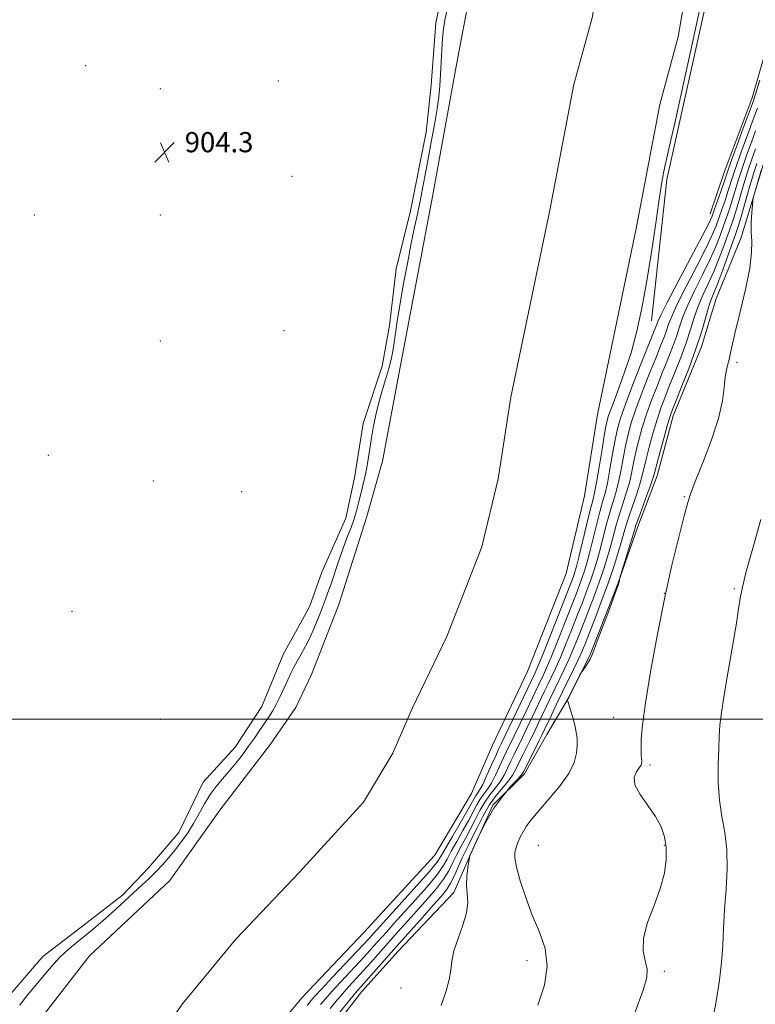
# Model space of a CAD drawing. Extents: x 2052300 to 2055200, y 342300 to 345200.
# Drawn here: x 2053544 to 2053836, y 342887 to 343277 of the extents above; entities that cross this region are included whole.
import ezdxf

# ---------------------------------------------------------------- set-up
doc = ezdxf.new("R2010")
doc.units = 0
doc.header["$MEASUREMENT"] = 0
for name, color, linetype, lineweight in [('32000', 7, 'Continuous', 0), ('DTM HARD BREAKLINE', 7, 'Continuous', 0), ('DTM SPOT ELEVATION', 2, 'Continuous', 13), ('INDEX CONTOUR', 41, 'Continuous', 13), ('INTERMEDIATE CONTOUR', 44, 'Continuous', 0), ('SPOT ELEVATION', 7, 'Continuous', 0), ('STREAM - RIVER CENTERLINE', 11, 'Continuous', 0), ('STREAM - RIVER DOUBLE LINE', 5, 'Continuous', 0)]:
    doc.layers.add(name, color=color, linetype=linetype, lineweight=lineweight)
doc.styles.add('Style-ITALICS', font='ITALICS.shx')

# ---------------------------------------------------------------- blocks, each defined once
blk = doc.blocks.new('SPOT')
at = {"layer": 'SPOT ELEVATION'}
for p, q in [((-3.91, -3.91), (3.82, 3.81)), ((-1.65, 3.77), (1.72, -3.93))]:
    blk.add_line(p, q, dxfattribs=at)

msp = doc.modelspace()

# ---------------------------------------------------------------- linework, layer by layer
at = {"layer": '32000', "flags": 128}
msp.add_lwpolyline([(2052500, 343000), (2055000, 343000)], dxfattribs=at)
at = {"layer": 'DTM HARD BREAKLINE'}
for points in [[(2053837.26, 343388.8, 905.33), (2053832.95, 343367.36, 904.9), (2053828.34, 343343.76, 904.58), (2053825.75, 343329.62, 904.67), (2053823.97, 343315.14, 904.44), (2053819.8, 343298.61, 904.5), (2053800.97, 343214, 904.46), (2053794.97, 343157.97, 904.95)], [(2053531.97, 342872.75, 904.73), (2053539.55, 342889.81, 904.88), (2053553.44, 342905.97, 904.97), (2053568.13, 342917.12, 904.95), (2053585.01, 342930.32, 904.69), (2053595.31, 342941.08, 904.99), (2053607.39, 342955.08, 905.07), (2053617.06, 342975.05, 905.1), (2053629.8, 342988.96, 905.18), (2053640.29, 343005.05, 905.26), (2053648.98, 343025.93, 905.37), (2053659.26, 343044.53, 905.58), (2053664.16, 343058.31, 905.67), (2053673.66, 343079.7, 905.54), (2053677.07, 343095.77, 905.48), (2053680.48, 343117.27, 905.26), (2053688.1, 343140, 905.48), (2053690.99, 343156.21, 905.44), (2053693.56, 343178.56, 905.48), (2053699.35, 343201.64, 905.29), (2053705.59, 343232.83, 905.05), (2053707.47, 343251.42, 904.97), (2053709.4, 343276.14, 904.69), (2053714, 343298.24, 904.71)], [(2053818.17, 343200.48, 905.2), (2053823.8, 343216.85, 905.16), (2053834.89, 343246.44, 905.29), (2053840.16, 343264.81, 905.09)], [(2053669.6, 342878.54, 911), (2053680.01, 342892.04, 910.9), (2053694.47, 342908, 911.07), (2053716.45, 342931.35, 911.56), (2053723.06, 342946.35, 912.02), (2053731.98, 342965.95, 912.07), (2053744.56, 342978.39, 912.47), (2053753.39, 342993.98, 913.02), (2053762.31, 343008.91, 914.09), (2053770.69, 343026.01, 913.92), (2053781.57, 343053.72, 913.94), (2053789.43, 343076.11, 914.51), (2053797.22, 343096.48, 914.62), (2053803.58, 343120.31, 914.56), (2053814.74, 343147.64, 914.55), (2053820.44, 343166.42, 914.98), (2053830.54, 343191.01, 915.79), (2053839.26, 343219.87, 916.19)]]:
    msp.add_polyline3d(points, dxfattribs=at)
at = {"layer": 'DTM SPOT ELEVATION'}
for p in [(2053570.43, 343259.24, 904.12), (2053646.82, 343253.08, 905.41), (2053600, 343250, 904.05), (2053652.298, 343215.271, 905.345), (2053550, 343200, 904.13), (2053600, 343200, 904.44), (2053649.087, 343154.142, 904.978), (2053600, 343150, 905), (2053828.83, 343141.48, 916.36), (2053555.559, 343104.637, 904.868), (2053597.256, 343094.444, 905.088), (2053632.308, 343090.228, 904.611), (2053807.92, 343088.31, 915.87), (2053800, 343050, 916), (2053827.748, 343051.768, 917.793), (2053565.067, 343042.789, 904.207), (2053600, 343000, 905.53), (2053779.86, 343000.77, 915.27), (2053794.313, 342981.839, 916.251), (2053750, 342950, 915.02), (2053800, 342950, 915.87), (2053745.471, 342904.319, 913.387), (2053800, 342900, 916.28), (2053695.48, 342893.46, 911.04)]:
    msp.add_point(p, dxfattribs=at)
at = {"layer": 'INDEX CONTOUR'}
msp.add_polyline3d([(2053836.2, 343233.292, 910), (2053834.557, 343228.893, 910), (2053832.75, 343223.89, 910), (2053830.997, 343218.791, 910), (2053829.472, 343214.02, 910), (2053826.9729, 343205.784, 910), (2053825.86, 343202.304, 910), (2053824.742, 343199.005, 910), (2053823.543, 343195.6, 910), (2053822.167, 343191.816, 910), (2053820.427, 343187.433, 910), (2053818.118, 343182.244, 910), (2053815.164, 343176.207, 910), (2053812.028, 343169.933, 910), (2053809.305, 343164.2, 910), (2053807.4119, 343159.551, 910), (2053806.063, 343155.608, 910), (2053804.795, 343151.758, 910), (2053803.234, 343147.5, 910), (2053801.374, 343142.7719, 910), (2053799.301, 343137.624, 910), (2053797.111, 343132.134, 910), (2053794.944, 343126.499, 910), (2053792.952, 343120.942, 910), (2053791.258, 343115.652, 910), (2053789.864, 343110.675, 910), (2053788.743, 343106.021, 910), (2053787.841, 343101.6741, 910), (2053786.995, 343097.515, 910), (2053786.016, 343093.401, 910), (2053784.778, 343089.227, 910), (2053783.402, 343085.0471, 910), (2053782.073, 343080.952, 910), (2053780.922, 343076.989, 910), (2053778.759, 343068.909, 910), (2053777.487, 343064.469, 910), (2053775.985, 343059.651, 910), (2053774.209, 343054.4139, 910), (2053772.152, 343048.783, 910), (2053769.961, 343043.047, 910), (2053767.821, 343037.559, 910), (2053765.8671, 343032.592, 910), (2053764.046, 343028.091, 910), (2053762.257, 343023.919, 910), (2053760.422, 343019.952, 910), (2053758.553, 343016.109, 910), (2053756.69, 343012.322, 910), (2053754.869, 343008.554, 910), (2053750.028, 342998.357, 910), (2053748.579, 342995.349, 910), (2053747.038, 342992.2, 910), (2053743.63, 342985.332, 910), (2053740.971, 342979.895, 910), (2053739.82, 342977.838, 910), (2053738.273, 342975.674, 910), (2053736.044, 342973.025, 910), (2053733.358, 342969.784, 910), (2053730.569, 342965.915, 910), (2053727.981, 342961.488, 910), (2053725.709, 342957.008, 910), (2053723.821, 342953.088, 910), (2053722.3359, 342950.127, 910), (2053721.08, 342947.672, 910), (2053719.827, 342945.055, 910), (2053718.408, 342941.812, 910), (2053716.852, 342938.29, 910), (2053715.244, 342935.038, 910), (2053713.571, 342932.379, 910), (2053711.437, 342929.722, 910), (2053708.349, 342926.25, 910), (2053704.008, 342921.406, 910), (2053693.654, 342909.792, 910), (2053681.794, 342896.421, 910), (2053679.708, 342894.0919, 910), (2053678.12, 342892.29, 910), (2053676.396, 342890.233, 910), (2053674.064, 342887.34, 910), (2053671.295, 342883.829, 910)], dxfattribs=at)
at = {"layer": 'INTERMEDIATE CONTOUR'}
for points in [[(2053544.288, 342886.5989, 904), (2053546.974, 342890.198, 904), (2053549.824, 342893.635, 904), (2053552.622, 342896.912, 904), (2053555.219, 342900.03, 904), (2053557.735, 342902.985, 904), (2053560.3569, 342905.769, 904), (2053563.239, 342908.406, 904), (2053566.406, 342911.036, 904), (2053569.849, 342913.829, 904), (2053573.527, 342916.897, 904), (2053577.269, 342920.111, 904), (2053580.87, 342923.288, 904), (2053584.175, 342926.28, 904), (2053592.887, 342934.334, 904), (2053595.604, 342936.892, 904), (2053598.267, 342939.512, 904), (2053600.885, 342942.267, 904), (2053603.464, 342945.181, 904), (2053606.004, 342948.27, 904), (2053608.5, 342951.55, 904), (2053610.925, 342955.0319, 904), (2053613.241, 342958.729, 904), (2053615.439, 342962.613, 904), (2053617.603, 342966.492, 904), (2053619.846, 342970.134, 904), (2053622.25, 342973.3829, 904), (2053624.785, 342976.398, 904), (2053627.394, 342979.418, 904), (2053630.018, 342982.619, 904), (2053632.596, 342985.947, 904), (2053635.063, 342989.289, 904), (2053637.363, 342992.534, 904), (2053639.464, 342995.581, 904), (2053642.9941, 343000.767, 904), (2053644.5201, 343003.156, 904), (2053646.042, 343005.852, 904), (2053647.639, 343009.071, 904), (2053649.222, 343012.5, 904), (2053650.657, 343015.692, 904), (2053651.87, 343018.337, 904), (2053653.015, 343020.672, 904), (2053654.301, 343023.069, 904), (2053655.879, 343025.837, 904), (2053657.661, 343029.019, 904), (2053659.498, 343032.5961, 904), (2053661.256, 343036.494, 904), (2053662.866, 343040.425, 904), (2053664.273, 343044.05, 904), (2053665.461, 343047.179, 904), (2053666.576, 343050.225, 904), (2053667.801, 343053.753, 904), (2053670.909, 343063.024, 904), (2053672.606, 343067.848, 904), (2053674.2431, 343072.174, 904), (2053675.726, 343076.01, 904), (2053676.969, 343079.473, 904), (2053677.92, 343082.686, 904), (2053678.689, 343085.7779, 904), (2053679.424, 343088.88, 904), (2053680.234, 343092.108, 904), (2053681.073, 343095.515, 904), (2053681.858, 343099.14, 904), (2053682.535, 343103.017, 904), (2053683.854, 343111.634, 904), (2053684.673, 343116.386, 904), (2053685.659, 343121.284, 904), (2053686.833, 343126.144, 904), (2053688.18, 343130.8001, 904), (2053689.548, 343135.15, 904), (2053690.747, 343139.104, 904), (2053691.641, 343142.636, 904), (2053692.294, 343145.962, 904), (2053692.819, 343149.361, 904), (2053693.34, 343153.158, 904), (2053694.015, 343157.88, 904), (2053695.013, 343164.103, 904), (2053696.428, 343172.076, 904), (2053698.06, 343180.752, 904), (2053699.635, 343188.7579, 904), (2053700.947, 343195.108, 904), (2053702.064, 343200.352, 904), (2053703.116, 343205.43, 904), (2053704.214, 343211.083, 904), (2053705.37, 343217.267, 904), (2053707.782, 343230.255, 904), (2053708.911, 343236.481, 904), (2053709.84, 343242.08, 904), (2053710.489, 343246.857, 904), (2053710.914, 343251.196, 904), (2053711.207, 343255.625, 904), (2053711.703, 343265.463, 904), (2053712.009, 343269.997, 904), (2053712.415, 343273.762, 904), (2053712.955, 343277.161, 904), (2053713.662, 343280.788, 904)], [(2053814.279, 343282.415, 904), (2053811.072, 343267.684, 904), (2053807.366, 343250.88, 904), (2053804.1271, 343236.361, 904), (2053802.079, 343227.362, 904), (2053800.977, 343222.627, 904), (2053800.334, 343219.777, 904), (2053799.722, 343216.678, 904), (2053798.952, 343212.174, 904), (2053797.891, 343205.358, 904), (2053796.458, 343195.7341, 904), (2053794.756, 343184.4639, 904), (2053792.934, 343173.128, 904), (2053791.089, 343162.963, 904), (2053789.104, 343153.854, 904), (2053786.808, 343145.348, 904), (2053784.137, 343137.186, 904), (2053781.469, 343129.898, 904), (2053779.289, 343124.212, 904), (2053777.927, 343120.455, 904), (2053777.0891, 343117.359, 904), (2053776.325, 343113.255, 904), (2053775.303, 343107.055, 904), (2053774.151, 343099.981, 904), (2053773.1111, 343093.835, 904), (2053772.336, 343089.821, 904), (2053771.607, 343086.764, 904), (2053770.614, 343082.891, 904), (2053769.164, 343077.011, 904), (2053766.086, 343064.338, 904), (2053765.13, 343060.538, 904), (2053764.539, 343058.404, 904), (2053764.094, 343057.049, 904), (2053763.547, 343055.565, 904), (2053762.5341, 343052.947, 904), (2053757.746, 343040.732, 904), (2053754.426, 343032.295, 904), (2053751.548, 343025.044, 904), (2053749.747, 343020.615, 904), (2053748.808, 343018.433, 904), (2053735.423, 342990.51, 904), (2053734.287, 342988.11, 904), (2053733.124, 342985.541, 904), (2053731.508, 342981.895, 904), (2053729.659, 342977.782, 904), (2053727.9549, 342974.189, 904), (2053726.689, 342971.849, 904), (2053725.792, 342970.464, 904), (2053725.108, 342969.48, 904), (2053724.442, 342968.343, 904), (2053723.435, 342966.496, 904), (2053721.6881, 342963.386, 904), (2053719, 342958.755, 904), (2053715.95, 342953.545, 904), (2053713.315, 342948.993, 904), (2053711.543, 342945.894, 904), (2053709.768, 342943.249, 904), (2053706.794, 342939.617, 904), (2053701.872, 342934.053, 904), (2053696.045, 342927.616, 904), (2053687.261, 342917.981, 904), (2053682.589, 342912.7749, 904), (2053680.843, 342910.868, 904), (2053677.911, 342907.736, 904), (2053668.413, 342897.696, 904), (2053664.04, 342893.046, 904), (2053661.2809, 342890.045, 904), (2053659.823, 342888.376, 904), (2053659.0429, 342887.395, 904), (2053658.332, 342886.468, 904)], [(2053837.887, 343253.48, 906), (2053835.581, 343245.791, 906), (2053835.386, 343245.244, 906), (2053831.351, 343234.342, 906), (2053828.788, 343227.378, 906), (2053826.569, 343221.306, 906), (2053825.206, 343217.496, 906), (2053824.38, 343215.091, 906), (2053823.569, 343212.679, 906), (2053822.391, 343209.243, 906), (2053819.851, 343201.927, 906), (2053818.953, 343199.488, 906), (2053817.647, 343196.648, 906), (2053815.027, 343191.566, 906), (2053810.588, 343183.159, 906), (2053805.418, 343173.393, 906), (2053801.006, 343164.992, 906), (2053798.462, 343159.9959, 906), (2053797.39, 343157.6909, 906), (2053796.616, 343155.611, 906), (2053795.722, 343153.351, 906), (2053790.987, 343141.452, 906), (2053787.588, 343132.807, 906), (2053784.575, 343124.963, 906), (2053782.587, 343119.4, 906), (2053781.374, 343115.199, 906), (2053780.464, 343110.844, 906), (2053779.482, 343105.261, 906), (2053778.432, 343099.159, 906), (2053777.413, 343093.69, 906), (2053776.483, 343089.623, 906), (2053775.539, 343086.192, 906), (2053774.434, 343082.245, 906), (2053773.083, 343077.004, 906), (2053770.31, 343065.862, 906), (2053769.249, 343061.849, 906), (2053768.3541, 343058.82, 906), (2053767.466, 343056.171, 906), (2053766.4159, 343053.304, 906), (2053765.01, 343049.647, 906), (2053760.453, 343038.018, 906), (2053757.633, 343030.894, 906), (2053755.118, 343024.669, 906), (2053753.305, 343020.3941, 906), (2053752.056, 343017.659, 906), (2053750.1689, 343013.762, 906), (2053745.155, 343003.252, 906), (2053740.424, 342993.417, 906), (2053737.402, 342987.184, 906), (2053736.129, 342984.458, 906), (2053734.663, 342981.228, 906), (2053733.046, 342977.8, 906), (2053731.395, 342974.684, 906), (2053729.807, 342972.241, 906), (2053728.314, 342970.238, 906), (2053726.928, 342968.292, 906), (2053725.622, 342966.058, 906), (2053724.193, 342963.333, 906), (2053722.399, 342959.953, 906), (2053720.112, 342955.879, 906), (2053717.66, 342951.587, 906), (2053715.486, 342947.681, 906), (2053713.8309, 342944.533, 906), (2053712.129, 342941.596, 906), (2053709.61, 342938.09, 906), (2053705.772, 342933.4951, 906), (2053701.175, 342928.318, 906), (2053692.844, 342919.123, 906), (2053689.7269, 342915.65, 906), (2053684.69, 342909.991, 906), (2053682.187, 342907.208, 906), (2053679.206, 342903.964, 906), (2053671.648, 342895.894, 906), (2053668.159, 342892.108, 906), (2053665.542, 342889.144, 906), (2053663.647, 342886.86, 906)], [(2053836.975, 343242.39, 908), (2053834.872, 343236.784, 908), (2053832.954, 343231.618, 908), (2053830.7689, 343225.634, 908), (2053828.783, 343220.048, 908), (2053827.339, 343215.758, 908), (2053825.271, 343209.232, 908), (2053824.126, 343205.774, 908), (2053822.891, 343202.173, 908), (2053821.697, 343198.763, 908), (2053820.56, 343195.652, 908), (2053819.037, 343192.041, 908), (2053816.573, 343186.905, 908), (2053812.876, 343179.683, 908), (2053808.723, 343171.663, 908), (2053805.1551, 343164.596, 908), (2053802.937, 343159.774, 908), (2053801.727, 343156.65, 908), (2053800.904, 343154.218, 908), (2053799.925, 343151.5551, 908), (2053798.548, 343148.062, 908), (2053796.607, 343143.221, 908), (2053794.049, 343136.793, 908), (2053791.266, 343129.653, 908), (2053788.764, 343122.952, 908), (2053786.9219, 343117.526, 908), (2053785.619, 343112.937, 908), (2053784.604, 343108.432, 908), (2053783.662, 343103.467, 908), (2053782.714, 343098.337, 908), (2053781.7151, 343093.545, 908), (2053780.631, 343089.425, 908), (2053778.253, 343081.598, 908), (2053777.002, 343076.997, 908), (2053774.535, 343067.385, 908), (2053773.368, 343063.159, 908), (2053772.169, 343059.2351, 908), (2053770.837, 343055.2919, 908), (2053769.284, 343051.044, 908), (2053767.486, 343046.347, 908), (2053765.435, 343041.095, 908), (2053763.16, 343035.305, 908), (2053760.839, 343029.492, 908), (2053758.687, 343024.294, 908), (2053756.863, 343020.173, 908), (2053755.305, 343016.884, 908), (2053753.895, 343014.006, 908), (2053752.519, 343011.158, 908), (2053747.591, 343000.805, 908), (2053745.629, 342996.72, 908), (2053743.731, 342992.808, 908), (2053740.516, 342986.258, 908), (2053739.133, 342983.374, 908), (2053737.8171, 342980.562, 908), (2053736.433, 342977.819, 908), (2053734.834, 342975.179, 908), (2053732.926, 342972.633, 908), (2053730.836, 342970.011, 908), (2053728.749, 342967.104, 908), (2053726.801, 342963.773, 908), (2053724.951, 342960.171, 908), (2053723.11, 342956.52, 908), (2053721.224, 342953.003, 908), (2053719.37, 342949.629, 908), (2053717.657, 342946.368, 908), (2053716.1199, 342943.173, 908), (2053714.491, 342939.943, 908), (2053712.427, 342936.564, 908), (2053709.672, 342932.937, 908), (2053706.3059, 342929.02, 908), (2053698.426, 342920.264, 908), (2053694.307, 342915.661, 908), (2053683.53, 342903.547, 908), (2053680.5, 342900.1929, 908), (2053674.884, 342894.0919, 908), (2053672.278, 342891.171, 908), (2053669.803, 342888.242, 908), (2053667.471, 342885.344, 908)], [(2053836.16, 343226.169, 912), (2053834.7309, 343222.147, 912), (2053833.211, 343217.533, 912), (2053831.605, 343212.282, 912), (2053828.675, 343202.336, 912), (2053827.595, 343198.835, 912), (2053826.593, 343195.837, 912), (2053825.39, 343192.4361, 912), (2053823.7739, 343187.98, 912), (2053821.818, 343182.825, 912), (2053819.663, 343177.5839, 912), (2053817.453, 343172.731, 912), (2053815.334, 343168.203, 912), (2053813.455, 343163.803, 912), (2053811.887, 343159.329, 912), (2053810.4, 343154.567, 912), (2053808.6861, 343149.298, 912), (2053806.543, 343143.444, 912), (2053804.201, 343137.4821, 912), (2053801.995, 343132.027, 912), (2053800.173, 343127.476, 912), (2053798.621, 343123.345, 912), (2053797.14, 343118.931, 912), (2053795.593, 343113.779, 912), (2053794.109, 343108.414, 912), (2053792.882, 343103.61, 912), (2053791.276, 343096.693, 912), (2053790.318, 343093.256, 912), (2053788.925, 343089.029, 912), (2053787.333, 343084.474, 912), (2053785.892, 343080.305, 912), (2053784.841, 343076.982, 912), (2053783.976, 343073.958, 912), (2053782.984, 343070.433, 912), (2053781.606, 343065.78, 912), (2053779.8, 343060.067, 912), (2053777.58, 343053.535, 912), (2053775.021, 343046.523, 912), (2053772.437, 343039.747, 912), (2053770.207, 343034.024, 912), (2053768.574, 343029.8789, 912), (2053767.253, 343026.689, 912), (2053765.827, 343023.544, 912), (2053763.98, 343019.731, 912), (2053759.4851, 343010.638, 912), (2053757.219, 343005.949, 912), (2053755.188, 343001.678, 912), (2053752.464, 342995.9101, 912), (2053751.5289, 342993.977, 912), (2053750.345, 342991.591, 912), (2053745.143, 342981.207, 912), (2053744.125, 342979.228, 912), (2053743.208, 342977.857, 912), (2053741.713, 342976.169, 912), (2053739.163, 342973.417, 912), (2053735.881, 342969.558, 912), (2053732.389, 342964.727, 912), (2053729.16, 342959.203, 912), (2053726.467, 342953.845, 912), (2053724.532, 342949.655, 912), (2053722.816, 342945.806, 912), (2053722.773, 342945.656, 912), (2053722.673, 342945.11, 912), (2053722.43, 342943.702, 912), (2053722.015, 342941.133, 912), (2053721.625, 342937.793, 912), (2053721.513, 342934.237, 912), (2053721.791, 342930.856, 912), (2053722.007, 342927.354, 912), (2053721.569, 342923.267, 912), (2053720.111, 342918.328, 912), (2053718.1731, 342913.049, 912), (2053716.522, 342908.139, 912), (2053715.693, 342904.087, 912), (2053715.294, 342900.508, 912), (2053714.702, 342896.799, 912), (2053713.42, 342892.346, 912), (2053711.463, 342886.509, 912)], [(2053836.712, 343220.4029, 914), (2053835.425, 343216.2751, 914), (2053833.738, 343210.544, 914), (2053830.377, 343198.888, 914), (2053829.329, 343195.366, 914), (2053828.444, 343192.6689, 914), (2053827.236, 343189.273, 914), (2053825.381, 343184.144, 914), (2053823.208, 343178.217, 914), (2053821.208, 343172.923, 914), (2053818.639, 343166.474, 914), (2053817.604, 343163.407, 914), (2053816.362, 343159.107, 914), (2053814.737, 343153.525, 914), (2053812.577, 343146.838, 914), (2053809.852, 343139.3881, 914), (2053807.027, 343132.192, 914), (2053804.689, 343126.43, 914), (2053803.235, 343122.817, 914), (2053802.299, 343120.1911, 914), (2053801.328, 343116.921, 914), (2053799.928, 343111.905, 914), (2053798.353, 343106.152, 914), (2053797.021, 343101.199, 914), (2053796.199, 343098.086, 914), (2053795.5579, 343095.87, 914), (2053794.619, 343093.111, 914), (2053793.072, 343088.831, 914), (2053789.712, 343079.658, 914), (2053788.765, 343076.99, 914), (2053788.124, 343075.001, 914), (2053782.685, 343057.014, 914), (2053782.419, 343056.074, 914), (2053782.224, 343054.984, 914), (2053781.708, 343053.222, 914), (2053780.44, 343049.576, 914), (2053778.243, 343043.673, 914), (2053773.435, 343030.976, 914), (2053772.078, 343027.299, 914), (2053771.295, 343025.266, 914), (2053770.583, 343023.825, 914), (2053769.573, 343022.167, 914), (2053768.44, 343020.4451, 914), (2053766.94, 343018.231, 914), (2053766.549, 343017.56, 914), (2053765.986, 343016.4669, 914), (2053761.664, 343007.876, 914), (2053761.611, 343007.654, 914), (2053761.729, 343007.133, 914), (2053762.83, 343003.578, 914), (2053763.698, 343000.645, 914), (2053764.506, 342997.617, 914), (2053765.079, 342994.902, 914), (2053765.394, 342992.345, 914), (2053765.47, 342989.652, 914), (2053765.237, 342986.553, 914), (2053764.272, 342982.875, 914), (2053762.066, 342978.466, 914), (2053758.371, 342973.329, 914), (2053753.982, 342968.072, 914), (2053749.96, 342963.454, 914), (2053747.112, 342960.025, 914), (2053745.256, 342957.494, 914), (2053743.957, 342955.362, 914), (2053742.862, 342953.233, 914), (2053741.932, 342951.129, 914), (2053741.207, 342949.175, 914), (2053740.753, 342947.347, 914), (2053740.752, 342945.009, 914), (2053741.408, 342941.372, 914), (2053742.865, 342935.927, 914), (2053745.003, 342929.275, 914), (2053747.637, 342922.296, 914), (2053750.4661, 342915.645, 914), (2053752.7389, 342909.082, 914), (2053753.587, 342902.145, 914), (2053752.436, 342894.541, 914), (2053749.883, 342886.674, 914)], [(2053838.379, 343217.628, 916), (2053835.764, 343208.438, 916), (2053835.303, 343206.752, 916), (2053835.089, 343205.571, 916), (2053834.941, 343203.883, 916), (2053834.727, 343200.958, 916), (2053834.537, 343197.185, 916), (2053834.511, 343193.237, 916), (2053834.683, 343189.4859, 916), (2053834.659, 343185.098, 916), (2053833.939, 343178.942, 916), (2053832.224, 343170.42, 916), (2053830.025, 343161.077, 916), (2053828.055, 343152.991, 916), (2053826.845, 343147.707, 916), (2053826.204, 343144.642, 916), (2053825.755, 343142.675, 916), (2053825.21, 343140.816, 916), (2053824.621, 343138.582, 916), (2053824.125, 343135.616, 916), (2053823.743, 343131.5819, 916), (2053823.036, 343126.216, 916), (2053821.45, 343119.273, 916), (2053818.675, 343110.817, 916), (2053815.382, 343102.151, 916), (2053812.487, 343094.885, 916), (2053810.632, 343090.003, 916), (2053809.356, 343085.97, 916), (2053807.9259, 343080.621, 916), (2053805.781, 343072.263, 916), (2053803.057, 343061.086, 916), (2053800.0661, 343047.7481, 916), (2053797.117, 343033.1, 916), (2053794.506, 343018.762, 916), (2053792.528, 343006.545, 916), (2053791.382, 342997.801, 916), (2053790.892, 342992.053, 916), (2053790.789, 342988.36, 916), (2053790.835, 342985.896, 916), (2053790.936, 342984.279, 916), (2053791.027, 342983.237, 916), (2053791.026, 342982.495, 916), (2053790.77, 342981.766, 916), (2053790.075, 342980.762, 916), (2053788.937, 342979.22, 916), (2053788.068, 342976.9969, 916), (2053788.363, 342973.9771, 916), (2053790.396, 342970.136, 916), (2053793.457, 342965.819, 916), (2053796.5191, 342961.467, 916), (2053798.752, 342957.39, 916), (2053800.11, 342953.397, 916), (2053800.744, 342949.168, 916), (2053800.755, 342944.425, 916), (2053800.032, 342939.045, 916), (2053798.415, 342932.9491, 916), (2053795.931, 342926.189, 916), (2053793.3709, 342919.3551, 916), (2053791.713, 342913.168, 916), (2053791.614, 342908.174, 916), (2053792.431, 342904.198, 916), (2053793.199, 342900.8889, 916), (2053793.0549, 342897.602, 916), (2053791.558, 342892.525, 916), (2053788.37, 342883.552, 916)], [(2053838.328, 343079.18, 918), (2053835.074, 343067.836, 918), (2053832.505, 343058.557, 918), (2053830.982, 343052.382, 918), (2053830.157, 343048.06, 918), (2053829.507, 343043.7699, 918), (2053828.612, 343038.088, 918), (2053827.4681, 343031.184, 918), (2053826.176, 343023.629, 918), (2053824.846, 343015.987, 918), (2053823.628, 343008.804, 918), (2053822.6789, 343002.6241, 918), (2053822.105, 342997.723, 918), (2053821.796, 342993.314, 918), (2053821.59, 342988.344, 918), (2053821.394, 342982.072, 918), (2053821.394, 342974.997, 918), (2053821.843, 342967.929, 918), (2053822.864, 342961.438, 918), (2053824.0549, 342955.132, 918), (2053824.879, 342948.377, 918), (2053824.955, 342940.746, 918), (2053824.513, 342932.631, 918), (2053823.9371, 342924.631, 918), (2053823.519, 342917.207, 918), (2053823.175, 342910.268, 918), (2053822.729, 342903.588, 918), (2053821.951, 342896.584, 918), (2053820.4, 342887.254, 918), (2053817.577, 342873.242, 918)]]:
    msp.add_polyline3d(points, dxfattribs=at)
at = {"layer": 'STREAM - RIVER CENTERLINE'}
for points in [[(2053838.78, 343546.39, 902.36), (2053834.99, 343518.83, 902.36), (2053832.82, 343508.66, 902.36), (2053826.47, 343492.62, 902.36), (2053816.24, 343470.15, 902.36), (2053807.25, 343450.38, 902.36), (2053793.93, 343408.38, 902.36), (2053782.18, 343345.85, 902.36), (2053776.66, 343309.43, 902.36), (2053771.35, 343278.13, 902.36), (2053764.14, 343251.67, 902.36), (2053754.57, 343201.9, 902.2)], [(2053754.57, 343201.9, 902.2), (2053739.1, 343127.74, 902.2), (2053734.04, 343095.37, 902.2), (2053727.59, 343068.34, 902.2), (2053713.67, 343032.86, 902.2), (2053699.97, 343004.25, 902.2), (2053692.26, 342986.54, 902.2), (2053680.7, 342967.09, 902.2), (2053655.27, 342939.33, 902.2), (2053630.03, 342912.81, 902.2), (2053608.81, 342887.12, 902.2), (2053592.01, 342863.2, 902.2), (2053575.33, 342834.23, 902.2), (2053565.26, 342814.55, 902.2), (2053547.49, 342778.36, 902.2), (2053532.4, 342735.69, 902.2), (2053520.77, 342704.14, 902.2), (2053512.14, 342679.11, 902.2), (2053500.12, 342642.58, 901.4)]]:
    msp.add_polyline3d(points, dxfattribs=at)
at = {"layer": 'STREAM - RIVER DOUBLE LINE'}
for points in [[(2053811.22, 343303.88, 902.36), (2053805.57, 343270.59, 902.36), (2053798.26, 343243.76, 902.36), (2053788.94, 343195.29, 902.2), (2053773.44, 343120.79, 902.2), (2053768.4, 343088.6, 902.2), (2053761.06, 343057.84, 902.2), (2053745.79, 343018.89, 902.2), (2053731.81, 342989.71, 902.2), (2053723.47, 342970.55, 902.2), (2053708.94, 342946.1, 902.2), (2053680.85, 342915.44, 902.2), (2053656.23, 342889.58, 902.2), (2053636.66, 342865.88, 902.2), (2053621.55, 342844.37, 902.2), (2053606.09, 342817.51, 902.2), (2053596.55, 342798.87, 902.2), (2053579.81, 342764.77, 902.2), (2053565.32, 342723.8, 902.2), (2053553.74, 342692.38, 902.2), (2053545.04, 342667.18, 902.2), (2053534.04, 342638.24, 901.4)], [(2053722.79, 343287.69, 902.36), (2053717.69, 343260.24, 902.36), (2053708.12, 343207.95, 902.2), (2053695.15, 343139.62, 902.2), (2053688.14, 343102.39, 902.2), (2053681.91, 343080.03, 902.2), (2053670.81, 343045.58, 902.2), (2053660.07, 343017.8, 902.2), (2053653.83, 343004.61, 902.2), (2053643.75, 342990.17, 902.2), (2053623.66, 342963.95, 902.2), (2053603.82, 342936.05, 902.2), (2053571.94, 342906.15, 902.2), (2053552.25, 342880.78, 902.2), (2053531.25, 342847.85, 902.2), (2053519.61, 342830.64, 902.2), (2053505.22, 342789.23, 902.2), (2053490.34, 342746.32, 902.2), (2053480.03, 342716.51, 902.2), (2053473.72, 342690.42, 902.2), (2053471.66, 342647.07, 901.4)]]:
    msp.add_polyline3d(points, dxfattribs=at)

# ---------------------------------------------------------------- block references
at = {"layer": 'SPOT ELEVATION'}
msp.add_blockref('SPOT', (2053601.734, 343224.841, 904.28), dxfattribs=at)

# ---------------------------------------------------------------- texts
at = {"layer": 'SPOT ELEVATION', "style": 'Style-ITALICS'}
msp.add_text('904.3', height=8, dxfattribs=at).set_placement((2053609.734, 343224.841, 904.28))

doc.saveas('drawing.dxf')
